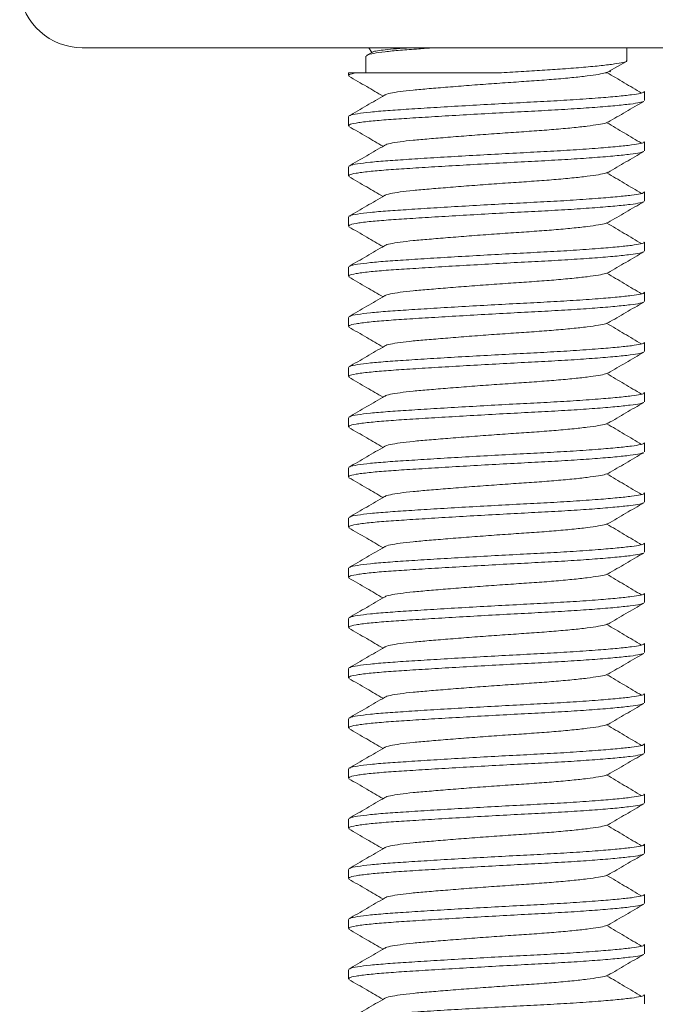
# Model space of a CAD drawing. Units: millimetres. Extents: x -503 to 827, y -510 to 726.
# Drawn here: x -500 to -488, y 200 to 220 of the extents above; entities that cross this region are included whole.
import ezdxf

# ---------------------------------------------------------------- set-up
doc = ezdxf.new("R2010")
doc.units = ezdxf.units.MM

msp = doc.modelspace()

# ---------------------------------------------------------------- linework, layer by layer
at = {"color": 7, "linetype": 'Continuous', "lineweight": 18}
for p, q in [((-458.635, 219.303), (-499.145, 219.303)), ((-493.359, 219.218), (-493.47, 219.153)), ((-493.429, 219.303), (-493.375, 219.209)), ((-488.29, 219.047), (-488.29, 219.303)), ((-493.49, 219.133), (-493.49, 218.803)), ((-488.64, 218.835), (-488.314, 219.025)), ((-493.84, 218.803), (-493.84, 218.749)), ((-493.84, 218.803), (-493.686, 218.803)), ((-488.725, 218.803), (-488.714, 218.803)), ((-488.725, 218.803), (-488.691, 218.803)), ((-488.691, 218.803), (-488.683, 218.805)), ((-488.627, 218.824), (-488.612, 218.851)), ((-487.94, 218.249), (-487.94, 218.431)), ((-493.84, 217.931), (-493.84, 217.749)), ((-487.94, 217.249), (-487.94, 217.431)), ((-493.84, 216.931), (-493.84, 216.749)), ((-487.94, 216.249), (-487.94, 216.431)), ((-493.84, 215.931), (-493.84, 215.749)), ((-487.94, 215.249), (-487.94, 215.431)), ((-493.84, 214.931), (-493.84, 214.749)), ((-487.94, 214.249), (-487.94, 214.431)), ((-493.84, 213.931), (-493.84, 213.749)), ((-487.94, 213.249), (-487.94, 213.431)), ((-493.84, 212.931), (-493.84, 212.749)), ((-487.94, 212.249), (-487.94, 212.431)), ((-493.84, 211.931), (-493.84, 211.749)), ((-487.94, 211.249), (-487.94, 211.431)), ((-493.84, 210.931), (-493.84, 210.749)), ((-487.94, 210.249), (-487.94, 210.431)), ((-493.84, 209.931), (-493.84, 209.749)), ((-487.94, 209.249), (-487.94, 209.431)), ((-493.84, 208.931), (-493.84, 208.749)), ((-487.94, 208.249), (-487.94, 208.431)), ((-493.84, 207.931), (-493.84, 207.749)), ((-487.94, 207.249), (-487.94, 207.431)), ((-493.84, 206.931), (-493.84, 206.749)), ((-487.94, 206.249), (-487.94, 206.431)), ((-493.84, 205.931), (-493.84, 205.749)), ((-487.94, 205.249), (-487.94, 205.431)), ((-493.84, 204.931), (-493.84, 204.749)), ((-487.94, 204.249), (-487.94, 204.431)), ((-493.84, 203.931), (-493.84, 203.749)), ((-487.94, 203.249), (-487.94, 203.431)), ((-493.84, 202.931), (-493.84, 202.749)), ((-487.94, 202.249), (-487.94, 202.431)), ((-493.84, 201.931), (-493.84, 201.749)), ((-487.94, 201.249), (-487.94, 201.431)), ((-493.84, 200.931), (-493.84, 200.749)), ((-487.94, 200.249), (-487.94, 200.431))]:
    msp.add_line(p, q, dxfattribs=at)
msp.add_arc((-499.145, 220.553), 1.25, 185.9696, 270, dxfattribs=at)
for points, knots in [([(-492.147, 219.303), (-492.245, 219.296), (-492.487, 219.278), (-492.815, 219.254), (-493.124, 219.224), (-493.346, 219.191), (-493.474, 219.16), (-493.479, 219.141), (-493.481, 219.133)], [0, 0, 0, 0, 0.121467, 0.299998, 0.482553, 0.669991, 0.858691, 1, 1, 1, 1]), ([(-493.357, 219.215), (-493.356, 219.217), (-493.35, 219.226), (-493.268, 219.243), (-493.114, 219.263), (-492.887, 219.284), (-492.708, 219.296), (-492.596, 219.302), (-492.592, 219.303)], [0, 0, 0, 0, 0.077143, 0.307419, 0.533332, 0.765798, 0.991691, 1, 1, 1, 1]), ([(-490.845, 218.803), (-490.695, 218.812), (-490.4, 218.83), (-489.969, 218.854), (-489.544, 218.883), (-489.141, 218.914), (-488.79, 218.948), (-488.525, 218.98), (-488.359, 219.009), (-488.284, 219.03), (-488.297, 219.044), (-488.3, 219.047)], [0, 0, 0, 0, 0.111437, 0.219918, 0.33135, 0.459696, 0.588907, 0.7164, 0.839795, 0.963191, 1, 1, 1, 1]), ([(-493.686, 218.803), (-493.741, 218.792), (-493.831, 218.773), (-493.828, 218.756), (-493.828, 218.749)], [0, 0, 0, 0, 0.6048346, 1, 1, 1, 1]), ([(-493.686, 218.803), (-493.623, 218.803), (-493.495, 218.803), (-493.223, 218.803), (-492.883, 218.803), (-492.477, 218.803), (-492.033, 218.803), (-491.606, 218.803), (-491.206, 218.803), (-490.966, 218.803), (-490.845, 218.803)], [0, 0, 0, 0, 0.121161, 0.242321, 0.383713, 0.524994, 0.65984, 0.794684, 0.897342, 1, 1, 1, 1]), ([(-488.714, 218.803), (-488.757, 218.793), (-488.843, 218.774), (-489.074, 218.741), (-489.374, 218.708), (-489.733, 218.675), (-490.13, 218.645), (-490.552, 218.617), (-490.992, 218.586), (-491.436, 218.553), (-491.858, 218.519), (-492.235, 218.488), (-492.558, 218.46), (-492.822, 218.43), (-493.008, 218.397), (-493.105, 218.373), (-493.111, 218.36), (-493.112, 218.358)], [0, 0, 0, 0, 0.068873, 0.140039, 0.212166, 0.283809, 0.353581, 0.421811, 0.49235, 0.564315, 0.63628, 0.70682, 0.77505, 0.844822, 0.916465, 0.988592, 1, 1, 1, 1]), ([(-488.641, 218.836), (-488.643, 218.835), (-488.655, 218.823), (-488.692, 218.812), (-488.725, 218.803)], [0, 0, 0, 0, 0.114281, 1, 1, 1, 1]), ([(-487.998, 218.4), (-488.113, 218.468), (-488.343, 218.605), (-488.574, 218.742), (-488.689, 218.81)], [0, 0, 0, 0, 0.500078, 1, 1, 1, 1]), ([(-493.83, 218.736), (-493.711, 218.667), (-493.484, 218.535), (-493.257, 218.403), (-493.149, 218.34)], [0, 0, 0, 0, 0.523787, 1, 1, 1, 1]), ([(-493.817, 217.944), (-493.814, 217.948), (-493.806, 217.963), (-493.671, 217.989), (-493.419, 218.022), (-493.068, 218.052), (-492.64, 218.08), (-492.141, 218.112), (-491.584, 218.145), (-491, 218.178), (-490.422, 218.209), (-489.867, 218.237), (-489.335, 218.268), (-488.859, 218.302), (-488.47, 218.335), (-488.185, 218.366), (-488.009, 218.395), (-487.93, 218.416), (-487.947, 218.428), (-487.95, 218.431)], [0, 0, 0, 0, 0.023566, 0.089173, 0.154343, 0.217817, 0.279895, 0.344065, 0.409526, 0.474987, 0.539157, 0.601235, 0.66471, 0.734433, 0.79851, 0.8617, 0.922881, 0.985541, 1, 1, 1, 1]), ([(-493.118, 218.358), (-493.236, 218.289), (-493.474, 218.151), (-493.711, 218.013), (-493.83, 217.944)], [0, 0, 0, 0, 0.499443, 1, 1, 1, 1]), ([(-487.963, 218.234), (-487.981, 218.226), (-488.022, 218.208), (-488.214, 218.182), (-488.513, 218.149), (-488.914, 218.116), (-489.389, 218.083), (-489.913, 218.053), (-490.47, 218.025), (-491.049, 217.993), (-491.632, 217.96), (-492.185, 217.927), (-492.679, 217.896), (-493.101, 217.868), (-493.452, 217.837), (-493.698, 217.804), (-493.828, 217.773), (-493.828, 217.756), (-493.828, 217.749)], [0, 0, 0, 0, 0.050746, 0.113741, 0.178825, 0.244783, 0.310301, 0.374115, 0.436525, 0.501038, 0.566849, 0.632659, 0.697172, 0.759582, 0.823396, 0.893492, 0.957912, 1, 1, 1, 1]), ([(-488.665, 217.82), (-488.547, 217.889), (-488.31, 218.027), (-488.073, 218.165), (-487.954, 218.234)], [0, 0, 0, 0, 0.499533, 1, 1, 1, 1]), ([(-488.675, 217.821), (-488.685, 217.815), (-488.712, 217.799), (-488.849, 217.774), (-489.072, 217.741), (-489.374, 217.708), (-489.733, 217.675), (-490.13, 217.645), (-490.552, 217.617), (-490.992, 217.586), (-491.436, 217.553), (-491.858, 217.519), (-492.235, 217.488), (-492.558, 217.46), (-492.822, 217.43), (-493.008, 217.397), (-493.105, 217.373), (-493.111, 217.36), (-493.112, 217.358)], [0, 0, 0, 0, 0.040969, 0.10702, 0.1752704, 0.2444424, 0.3131504, 0.3800638, 0.4454988, 0.5131483, 0.582165, 0.6511815, 0.7188311, 0.7842661, 0.8511795, 0.9198876, 0.9890595, 1, 1, 1, 1]), ([(-487.998, 217.4), (-488.113, 217.468), (-488.343, 217.605), (-488.574, 217.742), (-488.689, 217.81)], [0, 0, 0, 0, 0.500078, 1, 1, 1, 1]), ([(-493.83, 217.736), (-493.711, 217.667), (-493.484, 217.535), (-493.257, 217.403), (-493.149, 217.34)], [0, 0, 0, 0, 0.523786, 1, 1, 1, 1]), ([(-493.817, 216.944), (-493.814, 216.948), (-493.806, 216.963), (-493.671, 216.989), (-493.419, 217.022), (-493.068, 217.052), (-492.64, 217.08), (-492.141, 217.112), (-491.584, 217.145), (-491, 217.178), (-490.422, 217.209), (-489.867, 217.237), (-489.335, 217.268), (-488.859, 217.302), (-488.47, 217.335), (-488.185, 217.366), (-488.009, 217.395), (-487.93, 217.416), (-487.947, 217.428), (-487.95, 217.431)], [0, 0, 0, 0, 0.023566, 0.089173, 0.154343, 0.217817, 0.279895, 0.344065, 0.409526, 0.474987, 0.539157, 0.601235, 0.66471, 0.734433, 0.79851, 0.8617, 0.922881, 0.985541, 1, 1, 1, 1]), ([(-493.118, 217.358), (-493.236, 217.289), (-493.474, 217.151), (-493.711, 217.013), (-493.83, 216.944)], [0, 0, 0, 0, 0.4994406, 1, 1, 1, 1]), ([(-487.963, 217.234), (-487.981, 217.226), (-488.022, 217.208), (-488.214, 217.182), (-488.513, 217.149), (-488.914, 217.116), (-489.389, 217.083), (-489.913, 217.053), (-490.47, 217.025), (-491.049, 216.993), (-491.632, 216.96), (-492.185, 216.927), (-492.679, 216.896), (-493.101, 216.868), (-493.452, 216.837), (-493.698, 216.804), (-493.828, 216.773), (-493.828, 216.756), (-493.828, 216.749)], [0, 0, 0, 0, 0.050746, 0.113741, 0.178825, 0.244783, 0.310301, 0.374115, 0.436525, 0.501038, 0.566849, 0.632659, 0.697172, 0.759582, 0.823396, 0.893492, 0.957912, 1, 1, 1, 1]), ([(-488.665, 216.82), (-488.547, 216.889), (-488.31, 217.027), (-488.073, 217.165), (-487.954, 217.234)], [0, 0, 0, 0, 0.499535, 1, 1, 1, 1]), ([(-488.675, 216.821), (-488.685, 216.814), (-488.712, 216.799), (-488.849, 216.774), (-489.072, 216.741), (-489.374, 216.708), (-489.733, 216.675), (-490.13, 216.645), (-490.552, 216.617), (-490.992, 216.586), (-491.436, 216.553), (-491.858, 216.519), (-492.235, 216.488), (-492.558, 216.46), (-492.822, 216.43), (-493.008, 216.397), (-493.105, 216.373), (-493.111, 216.36), (-493.112, 216.358)], [0, 0, 0, 0, 0.040969, 0.10702, 0.17527, 0.244442, 0.31315, 0.380064, 0.445499, 0.513148, 0.582165, 0.651182, 0.718831, 0.784266, 0.85118, 0.919888, 0.98906, 1, 1, 1, 1]), ([(-493.83, 216.736), (-493.711, 216.667), (-493.484, 216.535), (-493.257, 216.403), (-493.149, 216.34)], [0, 0, 0, 0, 0.523787, 1, 1, 1, 1]), ([(-487.998, 216.4), (-488.113, 216.468), (-488.343, 216.605), (-488.574, 216.742), (-488.689, 216.81)], [0, 0, 0, 0, 0.500078, 1, 1, 1, 1]), ([(-493.817, 215.944), (-493.814, 215.948), (-493.806, 215.963), (-493.671, 215.989), (-493.419, 216.022), (-493.068, 216.052), (-492.64, 216.08), (-492.141, 216.112), (-491.584, 216.145), (-491, 216.178), (-490.422, 216.209), (-489.867, 216.237), (-489.335, 216.268), (-488.859, 216.302), (-488.47, 216.335), (-488.185, 216.366), (-488.009, 216.395), (-487.93, 216.416), (-487.947, 216.428), (-487.95, 216.431)], [0, 0, 0, 0, 0.0235657, 0.0891732, 0.1543428, 0.2178174, 0.2798952, 0.3440653, 0.4095262, 0.4749871, 0.5391572, 0.6012349, 0.6647096, 0.7344327, 0.79851, 0.8616997, 0.9228813, 0.9855411, 1, 1, 1, 1]), ([(-493.118, 216.358), (-493.236, 216.289), (-493.474, 216.151), (-493.711, 216.013), (-493.83, 215.944)], [0, 0, 0, 0, 0.499443, 1, 1, 1, 1]), ([(-487.963, 216.234), (-487.981, 216.226), (-488.022, 216.208), (-488.214, 216.182), (-488.513, 216.149), (-488.914, 216.116), (-489.389, 216.083), (-489.913, 216.053), (-490.47, 216.025), (-491.049, 215.993), (-491.632, 215.96), (-492.185, 215.927), (-492.679, 215.896), (-493.101, 215.868), (-493.452, 215.837), (-493.698, 215.804), (-493.828, 215.773), (-493.828, 215.756), (-493.828, 215.749)], [0, 0, 0, 0, 0.050746, 0.113741, 0.178825, 0.244783, 0.310301, 0.374115, 0.436525, 0.501038, 0.566849, 0.632659, 0.697172, 0.759582, 0.823396, 0.893492, 0.957912, 1, 1, 1, 1]), ([(-488.665, 215.82), (-488.547, 215.889), (-488.31, 216.027), (-488.073, 216.165), (-487.954, 216.234)], [0, 0, 0, 0, 0.499533, 1, 1, 1, 1]), ([(-493.83, 215.736), (-493.711, 215.667), (-493.484, 215.535), (-493.257, 215.403), (-493.149, 215.34)], [0, 0, 0, 0, 0.523786, 1, 1, 1, 1]), ([(-488.675, 215.821), (-488.685, 215.815), (-488.712, 215.799), (-488.849, 215.774), (-489.072, 215.741), (-489.374, 215.708), (-489.733, 215.675), (-490.13, 215.645), (-490.552, 215.617), (-490.992, 215.586), (-491.436, 215.553), (-491.858, 215.519), (-492.235, 215.488), (-492.558, 215.46), (-492.822, 215.43), (-493.008, 215.397), (-493.105, 215.373), (-493.111, 215.36), (-493.112, 215.358)], [0, 0, 0, 0, 0.040969, 0.10702, 0.17527, 0.244442, 0.31315, 0.380064, 0.445499, 0.513148, 0.582165, 0.651181, 0.718831, 0.784266, 0.851179, 0.919888, 0.98906, 1, 1, 1, 1]), ([(-487.998, 215.4), (-488.113, 215.468), (-488.343, 215.605), (-488.574, 215.742), (-488.689, 215.81)], [0, 0, 0, 0, 0.500078, 1, 1, 1, 1]), ([(-493.118, 215.358), (-493.236, 215.289), (-493.474, 215.151), (-493.711, 215.013), (-493.83, 214.944)], [0, 0, 0, 0, 0.4994406, 1, 1, 1, 1]), ([(-493.817, 214.944), (-493.814, 214.948), (-493.806, 214.963), (-493.671, 214.989), (-493.419, 215.022), (-493.068, 215.052), (-492.64, 215.08), (-492.141, 215.112), (-491.584, 215.145), (-491, 215.178), (-490.422, 215.209), (-489.867, 215.237), (-489.335, 215.268), (-488.859, 215.302), (-488.47, 215.335), (-488.185, 215.366), (-488.009, 215.395), (-487.93, 215.416), (-487.947, 215.428), (-487.95, 215.431)], [0, 0, 0, 0, 0.023566, 0.089173, 0.154343, 0.217817, 0.279895, 0.344065, 0.409526, 0.474987, 0.539157, 0.601235, 0.66471, 0.734433, 0.79851, 0.8617, 0.922881, 0.985541, 1, 1, 1, 1]), ([(-487.963, 215.234), (-487.981, 215.226), (-488.022, 215.208), (-488.214, 215.182), (-488.513, 215.149), (-488.914, 215.116), (-489.389, 215.083), (-489.913, 215.053), (-490.47, 215.025), (-491.049, 214.993), (-491.632, 214.96), (-492.185, 214.927), (-492.679, 214.896), (-493.101, 214.868), (-493.452, 214.837), (-493.698, 214.804), (-493.828, 214.773), (-493.828, 214.756), (-493.828, 214.749)], [0, 0, 0, 0, 0.050746, 0.113741, 0.178825, 0.244783, 0.310301, 0.374115, 0.436525, 0.501038, 0.566849, 0.632659, 0.697172, 0.759582, 0.823396, 0.893492, 0.957912, 1, 1, 1, 1]), ([(-488.665, 214.82), (-488.547, 214.889), (-488.31, 215.027), (-488.073, 215.165), (-487.954, 215.234)], [0, 0, 0, 0, 0.499535, 1, 1, 1, 1]), ([(-493.83, 214.736), (-493.711, 214.667), (-493.484, 214.535), (-493.257, 214.403), (-493.149, 214.34)], [0, 0, 0, 0, 0.523787, 1, 1, 1, 1]), ([(-488.675, 214.821), (-488.685, 214.814), (-488.712, 214.799), (-488.849, 214.774), (-489.072, 214.741), (-489.374, 214.708), (-489.733, 214.675), (-490.13, 214.645), (-490.552, 214.617), (-490.992, 214.586), (-491.436, 214.553), (-491.858, 214.519), (-492.235, 214.488), (-492.558, 214.46), (-492.822, 214.43), (-493.008, 214.397), (-493.105, 214.373), (-493.111, 214.36), (-493.112, 214.358)], [0, 0, 0, 0, 0.040969, 0.1070199, 0.1752704, 0.2444424, 0.3131503, 0.3800638, 0.4454988, 0.5131484, 0.582165, 0.6511815, 0.7188311, 0.7842661, 0.8511795, 0.9198876, 0.9890595, 1, 1, 1, 1]), ([(-487.998, 214.4), (-488.113, 214.468), (-488.343, 214.605), (-488.574, 214.742), (-488.689, 214.81)], [0, 0, 0, 0, 0.500078, 1, 1, 1, 1]), ([(-493.118, 214.358), (-493.236, 214.289), (-493.474, 214.151), (-493.711, 214.013), (-493.83, 213.944)], [0, 0, 0, 0, 0.499443, 1, 1, 1, 1]), ([(-493.817, 213.944), (-493.814, 213.948), (-493.806, 213.963), (-493.671, 213.989), (-493.419, 214.022), (-493.068, 214.052), (-492.64, 214.08), (-492.141, 214.112), (-491.584, 214.145), (-491, 214.178), (-490.422, 214.209), (-489.867, 214.237), (-489.335, 214.268), (-488.859, 214.302), (-488.47, 214.335), (-488.185, 214.366), (-488.009, 214.395), (-487.93, 214.416), (-487.947, 214.428), (-487.95, 214.431)], [0, 0, 0, 0, 0.0235657, 0.0891732, 0.1543428, 0.2178174, 0.2798952, 0.3440653, 0.4095262, 0.4749871, 0.5391572, 0.6012349, 0.6647096, 0.7344327, 0.7985099, 0.8616997, 0.9228813, 0.9855411, 1, 1, 1, 1]), ([(-487.963, 214.234), (-487.981, 214.226), (-488.022, 214.208), (-488.214, 214.182), (-488.513, 214.149), (-488.914, 214.116), (-489.389, 214.083), (-489.913, 214.053), (-490.47, 214.025), (-491.049, 213.993), (-491.632, 213.96), (-492.185, 213.927), (-492.679, 213.896), (-493.101, 213.868), (-493.452, 213.837), (-493.698, 213.804), (-493.828, 213.773), (-493.828, 213.756), (-493.828, 213.749)], [0, 0, 0, 0, 0.050746, 0.113741, 0.178825, 0.244783, 0.310301, 0.374115, 0.436525, 0.501038, 0.566849, 0.632659, 0.697172, 0.759582, 0.823396, 0.893492, 0.957912, 1, 1, 1, 1]), ([(-488.665, 213.82), (-488.547, 213.889), (-488.31, 214.027), (-488.073, 214.165), (-487.954, 214.234)], [0, 0, 0, 0, 0.499533, 1, 1, 1, 1]), ([(-493.83, 213.736), (-493.711, 213.667), (-493.484, 213.535), (-493.257, 213.403), (-493.149, 213.34)], [0, 0, 0, 0, 0.523787, 1, 1, 1, 1]), ([(-488.675, 213.821), (-488.685, 213.815), (-488.712, 213.799), (-488.849, 213.774), (-489.072, 213.741), (-489.374, 213.708), (-489.733, 213.675), (-490.13, 213.645), (-490.552, 213.617), (-490.992, 213.586), (-491.436, 213.553), (-491.858, 213.519), (-492.235, 213.488), (-492.558, 213.46), (-492.822, 213.43), (-493.008, 213.397), (-493.105, 213.373), (-493.111, 213.36), (-493.112, 213.358)], [0, 0, 0, 0, 0.040969, 0.10702, 0.1752704, 0.2444424, 0.3131503, 0.3800638, 0.4454988, 0.5131483, 0.582165, 0.6511815, 0.7188311, 0.7842661, 0.8511795, 0.9198876, 0.9890595, 1, 1, 1, 1]), ([(-487.998, 213.4), (-488.113, 213.468), (-488.343, 213.605), (-488.574, 213.742), (-488.689, 213.81)], [0, 0, 0, 0, 0.500078, 1, 1, 1, 1]), ([(-493.118, 213.358), (-493.236, 213.289), (-493.474, 213.151), (-493.711, 213.013), (-493.83, 212.944)], [0, 0, 0, 0, 0.4994406, 1, 1, 1, 1]), ([(-493.817, 212.944), (-493.814, 212.948), (-493.806, 212.963), (-493.671, 212.989), (-493.419, 213.022), (-493.068, 213.052), (-492.64, 213.08), (-492.141, 213.112), (-491.584, 213.145), (-491, 213.178), (-490.422, 213.209), (-489.867, 213.237), (-489.335, 213.268), (-488.859, 213.302), (-488.47, 213.335), (-488.185, 213.366), (-488.009, 213.395), (-487.93, 213.416), (-487.947, 213.428), (-487.95, 213.431)], [0, 0, 0, 0, 0.023566, 0.089173, 0.154343, 0.217817, 0.279895, 0.344065, 0.409526, 0.474987, 0.539157, 0.601235, 0.66471, 0.734433, 0.79851, 0.8617, 0.922881, 0.985541, 1, 1, 1, 1]), ([(-487.963, 213.234), (-487.981, 213.226), (-488.022, 213.208), (-488.214, 213.182), (-488.513, 213.149), (-488.914, 213.116), (-489.389, 213.083), (-489.913, 213.053), (-490.47, 213.025), (-491.049, 212.993), (-491.632, 212.96), (-492.185, 212.927), (-492.679, 212.896), (-493.101, 212.868), (-493.452, 212.837), (-493.698, 212.804), (-493.828, 212.773), (-493.828, 212.756), (-493.828, 212.749)], [0, 0, 0, 0, 0.050746, 0.113741, 0.178825, 0.244783, 0.310301, 0.374115, 0.436525, 0.501038, 0.566849, 0.632659, 0.697172, 0.759582, 0.823396, 0.893492, 0.957912, 1, 1, 1, 1]), ([(-488.665, 212.82), (-488.547, 212.889), (-488.31, 213.027), (-488.073, 213.165), (-487.954, 213.234)], [0, 0, 0, 0, 0.499534, 1, 1, 1, 1]), ([(-493.83, 212.736), (-493.711, 212.667), (-493.484, 212.535), (-493.257, 212.403), (-493.149, 212.34)], [0, 0, 0, 0, 0.523788, 1, 1, 1, 1]), ([(-488.675, 212.821), (-488.685, 212.814), (-488.712, 212.799), (-488.849, 212.774), (-489.072, 212.741), (-489.374, 212.708), (-489.733, 212.675), (-490.13, 212.645), (-490.552, 212.617), (-490.992, 212.586), (-491.436, 212.553), (-491.858, 212.519), (-492.235, 212.488), (-492.558, 212.46), (-492.822, 212.43), (-493.008, 212.397), (-493.105, 212.373), (-493.111, 212.36), (-493.112, 212.358)], [0, 0, 0, 0, 0.040969, 0.10702, 0.17527, 0.244442, 0.31315, 0.380064, 0.445499, 0.513148, 0.582165, 0.651182, 0.718831, 0.784266, 0.851179, 0.919888, 0.98906, 1, 1, 1, 1]), ([(-487.998, 212.4), (-488.113, 212.468), (-488.343, 212.605), (-488.574, 212.742), (-488.689, 212.81)], [0, 0, 0, 0, 0.500079, 1, 1, 1, 1]), ([(-493.118, 212.358), (-493.236, 212.289), (-493.474, 212.151), (-493.711, 212.013), (-493.83, 211.944)], [0, 0, 0, 0, 0.499442, 1, 1, 1, 1]), ([(-493.817, 211.944), (-493.814, 211.948), (-493.806, 211.963), (-493.671, 211.989), (-493.419, 212.022), (-493.068, 212.052), (-492.64, 212.08), (-492.141, 212.112), (-491.584, 212.145), (-491, 212.178), (-490.422, 212.209), (-489.867, 212.237), (-489.335, 212.268), (-488.859, 212.302), (-488.47, 212.335), (-488.185, 212.366), (-488.009, 212.395), (-487.93, 212.416), (-487.947, 212.428), (-487.95, 212.431)], [0, 0, 0, 0, 0.023566, 0.089173, 0.154343, 0.217817, 0.279895, 0.344065, 0.409526, 0.474987, 0.539157, 0.601235, 0.66471, 0.734433, 0.79851, 0.8617, 0.922881, 0.985541, 1, 1, 1, 1]), ([(-487.963, 212.234), (-487.981, 212.226), (-488.022, 212.208), (-488.214, 212.182), (-488.513, 212.149), (-488.914, 212.116), (-489.389, 212.083), (-489.913, 212.053), (-490.47, 212.025), (-491.049, 211.993), (-491.632, 211.96), (-492.185, 211.927), (-492.679, 211.896), (-493.101, 211.868), (-493.452, 211.837), (-493.698, 211.804), (-493.828, 211.773), (-493.828, 211.756), (-493.828, 211.749)], [0, 0, 0, 0, 0.050746, 0.113741, 0.178825, 0.244783, 0.310301, 0.374115, 0.436525, 0.501038, 0.566849, 0.632659, 0.697172, 0.759582, 0.823396, 0.893492, 0.957912, 1, 1, 1, 1]), ([(-488.665, 211.82), (-488.547, 211.889), (-488.31, 212.027), (-488.073, 212.165), (-487.954, 212.234)], [0, 0, 0, 0, 0.499534, 1, 1, 1, 1]), ([(-493.83, 211.736), (-493.711, 211.667), (-493.484, 211.535), (-493.257, 211.403), (-493.149, 211.34)], [0, 0, 0, 0, 0.523787, 1, 1, 1, 1]), ([(-488.675, 211.821), (-488.685, 211.815), (-488.712, 211.799), (-488.849, 211.774), (-489.072, 211.741), (-489.374, 211.708), (-489.733, 211.675), (-490.13, 211.645), (-490.552, 211.617), (-490.992, 211.586), (-491.436, 211.553), (-491.858, 211.519), (-492.235, 211.488), (-492.558, 211.46), (-492.822, 211.43), (-493.008, 211.397), (-493.105, 211.373), (-493.111, 211.36), (-493.112, 211.358)], [0, 0, 0, 0, 0.040969, 0.10702, 0.1752704, 0.2444424, 0.3131504, 0.3800638, 0.4454988, 0.5131484, 0.582165, 0.6511815, 0.7188311, 0.7842661, 0.8511795, 0.9198876, 0.9890595, 1, 1, 1, 1]), ([(-487.998, 211.4), (-488.113, 211.468), (-488.343, 211.605), (-488.574, 211.742), (-488.689, 211.81)], [0, 0, 0, 0, 0.500078, 1, 1, 1, 1]), ([(-493.118, 211.358), (-493.236, 211.289), (-493.474, 211.151), (-493.711, 211.013), (-493.83, 210.944)], [0, 0, 0, 0, 0.499442, 1, 1, 1, 1]), ([(-493.817, 210.944), (-493.814, 210.948), (-493.806, 210.963), (-493.671, 210.989), (-493.419, 211.022), (-493.068, 211.052), (-492.64, 211.08), (-492.141, 211.112), (-491.584, 211.145), (-491, 211.178), (-490.422, 211.209), (-489.867, 211.237), (-489.335, 211.268), (-488.859, 211.302), (-488.47, 211.335), (-488.185, 211.366), (-488.009, 211.395), (-487.93, 211.416), (-487.947, 211.428), (-487.95, 211.431)], [0, 0, 0, 0, 0.023566, 0.089173, 0.154343, 0.217817, 0.279895, 0.344065, 0.409526, 0.474987, 0.539157, 0.601235, 0.66471, 0.734433, 0.79851, 0.8617, 0.922881, 0.985541, 1, 1, 1, 1]), ([(-487.963, 211.234), (-487.981, 211.226), (-488.022, 211.208), (-488.214, 211.182), (-488.513, 211.149), (-488.914, 211.116), (-489.389, 211.083), (-489.913, 211.053), (-490.47, 211.025), (-491.049, 210.993), (-491.632, 210.96), (-492.185, 210.927), (-492.679, 210.896), (-493.101, 210.868), (-493.452, 210.837), (-493.698, 210.804), (-493.828, 210.773), (-493.828, 210.756), (-493.828, 210.749)], [0, 0, 0, 0, 0.050746, 0.113741, 0.178825, 0.244783, 0.310301, 0.374115, 0.436525, 0.501038, 0.566849, 0.632659, 0.697172, 0.759582, 0.823396, 0.893492, 0.957912, 1, 1, 1, 1]), ([(-488.665, 210.82), (-488.547, 210.889), (-488.31, 211.027), (-488.073, 211.165), (-487.954, 211.234)], [0, 0, 0, 0, 0.499534, 1, 1, 1, 1]), ([(-493.83, 210.736), (-493.711, 210.667), (-493.484, 210.535), (-493.257, 210.403), (-493.149, 210.34)], [0, 0, 0, 0, 0.523787, 1, 1, 1, 1]), ([(-488.675, 210.821), (-488.685, 210.815), (-488.712, 210.799), (-488.849, 210.774), (-489.072, 210.741), (-489.374, 210.708), (-489.733, 210.675), (-490.13, 210.645), (-490.552, 210.617), (-490.992, 210.586), (-491.436, 210.553), (-491.858, 210.519), (-492.235, 210.488), (-492.558, 210.46), (-492.822, 210.43), (-493.008, 210.397), (-493.105, 210.373), (-493.111, 210.36), (-493.112, 210.358)], [0, 0, 0, 0, 0.040969, 0.10702, 0.1752704, 0.2444424, 0.3131504, 0.3800638, 0.4454988, 0.5131484, 0.582165, 0.6511815, 0.7188311, 0.7842661, 0.8511795, 0.9198876, 0.9890595, 1, 1, 1, 1]), ([(-487.998, 210.4), (-488.113, 210.468), (-488.343, 210.605), (-488.574, 210.742), (-488.689, 210.81)], [0, 0, 0, 0, 0.500078, 1, 1, 1, 1]), ([(-493.118, 210.358), (-493.236, 210.289), (-493.474, 210.151), (-493.711, 210.013), (-493.83, 209.944)], [0, 0, 0, 0, 0.499442, 1, 1, 1, 1]), ([(-493.817, 209.944), (-493.814, 209.948), (-493.806, 209.963), (-493.671, 209.989), (-493.419, 210.022), (-493.068, 210.052), (-492.64, 210.08), (-492.141, 210.112), (-491.584, 210.145), (-491, 210.178), (-490.422, 210.209), (-489.867, 210.237), (-489.335, 210.268), (-488.859, 210.302), (-488.47, 210.335), (-488.185, 210.366), (-488.009, 210.395), (-487.93, 210.416), (-487.947, 210.428), (-487.95, 210.431)], [0, 0, 0, 0, 0.023566, 0.089173, 0.154343, 0.217817, 0.279895, 0.344065, 0.409526, 0.474987, 0.539157, 0.601235, 0.66471, 0.734433, 0.79851, 0.8617, 0.922881, 0.985541, 1, 1, 1, 1]), ([(-487.963, 210.234), (-487.981, 210.226), (-488.022, 210.208), (-488.214, 210.182), (-488.513, 210.149), (-488.914, 210.116), (-489.389, 210.083), (-489.913, 210.053), (-490.47, 210.025), (-491.049, 209.993), (-491.632, 209.96), (-492.185, 209.927), (-492.679, 209.896), (-493.101, 209.868), (-493.452, 209.837), (-493.698, 209.804), (-493.828, 209.773), (-493.828, 209.756), (-493.828, 209.749)], [0, 0, 0, 0, 0.050746, 0.113741, 0.178825, 0.244783, 0.310301, 0.374115, 0.436525, 0.501038, 0.566849, 0.632659, 0.697172, 0.759582, 0.823396, 0.893492, 0.957912, 1, 1, 1, 1]), ([(-488.665, 209.82), (-488.547, 209.889), (-488.31, 210.027), (-488.073, 210.165), (-487.954, 210.234)], [0, 0, 0, 0, 0.499534, 1, 1, 1, 1]), ([(-488.675, 209.821), (-488.685, 209.815), (-488.712, 209.799), (-488.849, 209.774), (-489.072, 209.741), (-489.374, 209.708), (-489.733, 209.675), (-490.13, 209.645), (-490.552, 209.617), (-490.992, 209.586), (-491.436, 209.553), (-491.858, 209.519), (-492.235, 209.488), (-492.558, 209.46), (-492.822, 209.43), (-493.008, 209.397), (-493.105, 209.373), (-493.111, 209.36), (-493.112, 209.358)], [0, 0, 0, 0, 0.040969, 0.10702, 0.17527, 0.244442, 0.31315, 0.380064, 0.445499, 0.513148, 0.582165, 0.651182, 0.718831, 0.784266, 0.85118, 0.919888, 0.98906, 1, 1, 1, 1]), ([(-487.998, 209.4), (-488.113, 209.468), (-488.343, 209.605), (-488.574, 209.742), (-488.689, 209.81)], [0, 0, 0, 0, 0.500078, 1, 1, 1, 1]), ([(-493.83, 209.736), (-493.711, 209.667), (-493.484, 209.535), (-493.257, 209.403), (-493.149, 209.34)], [0, 0, 0, 0, 0.523787, 1, 1, 1, 1]), ([(-493.118, 209.358), (-493.236, 209.289), (-493.474, 209.151), (-493.711, 209.013), (-493.83, 208.944)], [0, 0, 0, 0, 0.499442, 1, 1, 1, 1]), ([(-493.817, 208.944), (-493.814, 208.948), (-493.806, 208.963), (-493.671, 208.989), (-493.419, 209.022), (-493.068, 209.052), (-492.64, 209.08), (-492.141, 209.112), (-491.584, 209.145), (-491, 209.178), (-490.422, 209.209), (-489.867, 209.237), (-489.335, 209.268), (-488.859, 209.302), (-488.47, 209.335), (-488.185, 209.366), (-488.009, 209.395), (-487.93, 209.416), (-487.947, 209.428), (-487.95, 209.431)], [0, 0, 0, 0, 0.023566, 0.089173, 0.154343, 0.217817, 0.279895, 0.344065, 0.409526, 0.474987, 0.539157, 0.601235, 0.66471, 0.734433, 0.79851, 0.8617, 0.922881, 0.985541, 1, 1, 1, 1]), ([(-487.963, 209.234), (-487.981, 209.226), (-488.022, 209.208), (-488.214, 209.182), (-488.513, 209.149), (-488.914, 209.116), (-489.389, 209.083), (-489.913, 209.053), (-490.47, 209.025), (-491.049, 208.993), (-491.632, 208.96), (-492.185, 208.927), (-492.679, 208.896), (-493.101, 208.868), (-493.452, 208.837), (-493.698, 208.804), (-493.828, 208.773), (-493.828, 208.756), (-493.828, 208.749)], [0, 0, 0, 0, 0.050746, 0.113741, 0.178825, 0.244783, 0.310301, 0.374115, 0.436525, 0.501038, 0.566849, 0.632659, 0.697172, 0.759582, 0.823396, 0.893492, 0.957912, 1, 1, 1, 1]), ([(-488.665, 208.82), (-488.547, 208.889), (-488.31, 209.027), (-488.073, 209.165), (-487.954, 209.234)], [0, 0, 0, 0, 0.499534, 1, 1, 1, 1]), ([(-488.675, 208.821), (-488.685, 208.815), (-488.712, 208.799), (-488.849, 208.774), (-489.072, 208.741), (-489.374, 208.708), (-489.733, 208.675), (-490.13, 208.645), (-490.552, 208.617), (-490.992, 208.586), (-491.436, 208.553), (-491.858, 208.519), (-492.235, 208.488), (-492.558, 208.46), (-492.822, 208.43), (-493.008, 208.397), (-493.105, 208.373), (-493.111, 208.36), (-493.112, 208.358)], [0, 0, 0, 0, 0.040969, 0.10702, 0.17527, 0.244442, 0.31315, 0.380064, 0.445499, 0.513148, 0.582165, 0.651182, 0.718831, 0.784266, 0.851179, 0.919888, 0.98906, 1, 1, 1, 1]), ([(-487.998, 208.4), (-488.113, 208.468), (-488.343, 208.605), (-488.574, 208.742), (-488.689, 208.81)], [0, 0, 0, 0, 0.5000787, 1, 1, 1, 1]), ([(-493.83, 208.736), (-493.711, 208.667), (-493.484, 208.535), (-493.257, 208.403), (-493.149, 208.34)], [0, 0, 0, 0, 0.523787, 1, 1, 1, 1]), ([(-493.817, 207.944), (-493.814, 207.948), (-493.806, 207.963), (-493.671, 207.989), (-493.419, 208.022), (-493.068, 208.052), (-492.64, 208.08), (-492.141, 208.112), (-491.584, 208.145), (-491, 208.178), (-490.422, 208.209), (-489.867, 208.237), (-489.335, 208.268), (-488.859, 208.302), (-488.47, 208.335), (-488.185, 208.366), (-488.009, 208.395), (-487.93, 208.416), (-487.947, 208.428), (-487.95, 208.431)], [0, 0, 0, 0, 0.023566, 0.089173, 0.154343, 0.217817, 0.279895, 0.344065, 0.409526, 0.474987, 0.539157, 0.601235, 0.66471, 0.734433, 0.79851, 0.8617, 0.922881, 0.985541, 1, 1, 1, 1]), ([(-493.118, 208.358), (-493.236, 208.289), (-493.474, 208.151), (-493.711, 208.013), (-493.83, 207.944)], [0, 0, 0, 0, 0.499442, 1, 1, 1, 1]), ([(-487.963, 208.234), (-487.981, 208.226), (-488.022, 208.208), (-488.214, 208.182), (-488.513, 208.149), (-488.914, 208.116), (-489.389, 208.083), (-489.913, 208.053), (-490.47, 208.025), (-491.049, 207.993), (-491.632, 207.96), (-492.185, 207.927), (-492.679, 207.896), (-493.101, 207.868), (-493.452, 207.837), (-493.698, 207.804), (-493.828, 207.773), (-493.828, 207.756), (-493.828, 207.749)], [0, 0, 0, 0, 0.050746, 0.113741, 0.178825, 0.244783, 0.310301, 0.374115, 0.436525, 0.501038, 0.566849, 0.632659, 0.697172, 0.759582, 0.823396, 0.893492, 0.957912, 1, 1, 1, 1]), ([(-488.665, 207.82), (-488.547, 207.889), (-488.31, 208.027), (-488.073, 208.165), (-487.954, 208.234)], [0, 0, 0, 0, 0.499534, 1, 1, 1, 1]), ([(-488.675, 207.821), (-488.685, 207.815), (-488.712, 207.799), (-488.849, 207.774), (-489.072, 207.741), (-489.374, 207.708), (-489.733, 207.675), (-490.13, 207.645), (-490.552, 207.617), (-490.992, 207.586), (-491.436, 207.553), (-491.858, 207.519), (-492.235, 207.488), (-492.558, 207.46), (-492.822, 207.43), (-493.008, 207.397), (-493.105, 207.373), (-493.111, 207.36), (-493.112, 207.358)], [0, 0, 0, 0, 0.040969, 0.10702, 0.17527, 0.244442, 0.31315, 0.380064, 0.445499, 0.513148, 0.582165, 0.651182, 0.718831, 0.784266, 0.851179, 0.919888, 0.98906, 1, 1, 1, 1]), ([(-487.998, 207.4), (-488.113, 207.468), (-488.343, 207.605), (-488.574, 207.742), (-488.689, 207.81)], [0, 0, 0, 0, 0.5000787, 1, 1, 1, 1]), ([(-493.83, 207.736), (-493.711, 207.667), (-493.484, 207.535), (-493.257, 207.403), (-493.149, 207.34)], [0, 0, 0, 0, 0.523788, 1, 1, 1, 1]), ([(-493.817, 206.944), (-493.814, 206.948), (-493.806, 206.963), (-493.671, 206.989), (-493.419, 207.022), (-493.068, 207.052), (-492.64, 207.08), (-492.141, 207.112), (-491.584, 207.145), (-491, 207.178), (-490.422, 207.209), (-489.867, 207.237), (-489.335, 207.268), (-488.859, 207.302), (-488.47, 207.335), (-488.185, 207.366), (-488.009, 207.395), (-487.93, 207.416), (-487.947, 207.428), (-487.95, 207.431)], [0, 0, 0, 0, 0.023566, 0.089173, 0.154343, 0.217817, 0.279895, 0.344065, 0.409526, 0.474987, 0.539157, 0.601235, 0.66471, 0.734433, 0.79851, 0.8617, 0.922881, 0.985541, 1, 1, 1, 1]), ([(-493.118, 207.358), (-493.236, 207.289), (-493.474, 207.151), (-493.711, 207.013), (-493.83, 206.944)], [0, 0, 0, 0, 0.499442, 1, 1, 1, 1]), ([(-487.963, 207.234), (-487.981, 207.226), (-488.022, 207.208), (-488.214, 207.182), (-488.513, 207.149), (-488.914, 207.116), (-489.389, 207.083), (-489.913, 207.053), (-490.47, 207.025), (-491.049, 206.993), (-491.632, 206.96), (-492.185, 206.927), (-492.679, 206.896), (-493.101, 206.868), (-493.452, 206.837), (-493.698, 206.804), (-493.828, 206.773), (-493.828, 206.756), (-493.828, 206.749)], [0, 0, 0, 0, 0.050746, 0.113741, 0.178825, 0.244783, 0.310301, 0.374115, 0.436525, 0.501038, 0.566849, 0.632659, 0.697172, 0.759582, 0.823396, 0.893492, 0.957912, 1, 1, 1, 1]), ([(-488.665, 206.82), (-488.547, 206.889), (-488.31, 207.027), (-488.073, 207.165), (-487.954, 207.234)], [0, 0, 0, 0, 0.499534, 1, 1, 1, 1]), ([(-488.675, 206.821), (-488.685, 206.814), (-488.712, 206.799), (-488.849, 206.774), (-489.072, 206.741), (-489.374, 206.708), (-489.733, 206.675), (-490.13, 206.645), (-490.552, 206.617), (-490.992, 206.586), (-491.436, 206.553), (-491.858, 206.519), (-492.235, 206.488), (-492.558, 206.46), (-492.822, 206.43), (-493.008, 206.397), (-493.105, 206.373), (-493.111, 206.36), (-493.112, 206.358)], [0, 0, 0, 0, 0.040969, 0.10702, 0.17527, 0.244442, 0.31315, 0.380064, 0.445499, 0.513148, 0.582165, 0.651182, 0.718831, 0.784266, 0.851179, 0.919888, 0.98906, 1, 1, 1, 1]), ([(-487.998, 206.4), (-488.113, 206.468), (-488.343, 206.605), (-488.574, 206.742), (-488.689, 206.81)], [0, 0, 0, 0, 0.5000787, 1, 1, 1, 1]), ([(-493.83, 206.736), (-493.711, 206.667), (-493.484, 206.535), (-493.257, 206.403), (-493.149, 206.34)], [0, 0, 0, 0, 0.523788, 1, 1, 1, 1]), ([(-493.817, 205.944), (-493.814, 205.948), (-493.806, 205.963), (-493.671, 205.989), (-493.419, 206.022), (-493.068, 206.052), (-492.64, 206.08), (-492.141, 206.112), (-491.584, 206.145), (-491, 206.178), (-490.422, 206.209), (-489.867, 206.237), (-489.335, 206.268), (-488.859, 206.302), (-488.47, 206.335), (-488.185, 206.366), (-488.009, 206.395), (-487.93, 206.416), (-487.947, 206.428), (-487.95, 206.431)], [0, 0, 0, 0, 0.023566, 0.089173, 0.154343, 0.217817, 0.279895, 0.344065, 0.409526, 0.474987, 0.539157, 0.601235, 0.66471, 0.734433, 0.79851, 0.8617, 0.922881, 0.985541, 1, 1, 1, 1]), ([(-493.118, 206.358), (-493.236, 206.289), (-493.474, 206.151), (-493.711, 206.013), (-493.83, 205.944)], [0, 0, 0, 0, 0.499442, 1, 1, 1, 1]), ([(-487.963, 206.234), (-487.981, 206.226), (-488.022, 206.208), (-488.214, 206.182), (-488.513, 206.149), (-488.914, 206.116), (-489.389, 206.083), (-489.913, 206.053), (-490.47, 206.025), (-491.049, 205.993), (-491.632, 205.96), (-492.185, 205.927), (-492.679, 205.896), (-493.101, 205.868), (-493.452, 205.837), (-493.698, 205.804), (-493.828, 205.773), (-493.828, 205.756), (-493.828, 205.749)], [0, 0, 0, 0, 0.050746, 0.113741, 0.178825, 0.244783, 0.310301, 0.374115, 0.436525, 0.501038, 0.566849, 0.632659, 0.697172, 0.759582, 0.823396, 0.893492, 0.957912, 1, 1, 1, 1]), ([(-488.665, 205.82), (-488.547, 205.889), (-488.31, 206.027), (-488.073, 206.165), (-487.954, 206.234)], [0, 0, 0, 0, 0.499534, 1, 1, 1, 1]), ([(-493.83, 205.736), (-493.711, 205.667), (-493.484, 205.535), (-493.257, 205.403), (-493.149, 205.34)], [0, 0, 0, 0, 0.523788, 1, 1, 1, 1]), ([(-488.675, 205.821), (-488.685, 205.814), (-488.712, 205.799), (-488.849, 205.774), (-489.072, 205.741), (-489.374, 205.708), (-489.733, 205.675), (-490.13, 205.645), (-490.552, 205.617), (-490.992, 205.586), (-491.436, 205.553), (-491.858, 205.519), (-492.235, 205.488), (-492.558, 205.46), (-492.822, 205.43), (-493.008, 205.397), (-493.105, 205.373), (-493.111, 205.36), (-493.112, 205.358)], [0, 0, 0, 0, 0.040969, 0.10702, 0.17527, 0.244442, 0.31315, 0.380064, 0.445499, 0.513148, 0.582165, 0.651182, 0.718831, 0.784266, 0.85118, 0.919888, 0.98906, 1, 1, 1, 1]), ([(-487.998, 205.4), (-488.113, 205.468), (-488.343, 205.605), (-488.574, 205.742), (-488.689, 205.81)], [0, 0, 0, 0, 0.5000787, 1, 1, 1, 1]), ([(-493.118, 205.358), (-493.236, 205.289), (-493.474, 205.151), (-493.711, 205.013), (-493.83, 204.944)], [0, 0, 0, 0, 0.499442, 1, 1, 1, 1]), ([(-493.817, 204.944), (-493.814, 204.948), (-493.806, 204.963), (-493.671, 204.989), (-493.419, 205.022), (-493.068, 205.052), (-492.64, 205.08), (-492.141, 205.112), (-491.584, 205.145), (-491, 205.178), (-490.422, 205.209), (-489.867, 205.237), (-489.335, 205.268), (-488.859, 205.302), (-488.47, 205.335), (-488.185, 205.366), (-488.009, 205.395), (-487.93, 205.416), (-487.947, 205.428), (-487.95, 205.431)], [0, 0, 0, 0, 0.023566, 0.089173, 0.154343, 0.217817, 0.279895, 0.344065, 0.409526, 0.474987, 0.539157, 0.601235, 0.66471, 0.734433, 0.79851, 0.8617, 0.922881, 0.985541, 1, 1, 1, 1]), ([(-487.963, 205.234), (-487.981, 205.226), (-488.022, 205.208), (-488.214, 205.182), (-488.513, 205.149), (-488.914, 205.116), (-489.389, 205.083), (-489.913, 205.053), (-490.47, 205.025), (-491.049, 204.993), (-491.632, 204.96), (-492.185, 204.927), (-492.679, 204.896), (-493.101, 204.868), (-493.452, 204.837), (-493.698, 204.804), (-493.828, 204.773), (-493.828, 204.756), (-493.828, 204.749)], [0, 0, 0, 0, 0.050746, 0.113741, 0.178825, 0.244783, 0.310301, 0.374115, 0.436525, 0.501038, 0.566849, 0.632659, 0.697172, 0.759582, 0.823396, 0.893492, 0.957912, 1, 1, 1, 1]), ([(-488.665, 204.82), (-488.547, 204.889), (-488.31, 205.027), (-488.073, 205.165), (-487.954, 205.234)], [0, 0, 0, 0, 0.499534, 1, 1, 1, 1]), ([(-493.83, 204.736), (-493.711, 204.667), (-493.484, 204.535), (-493.257, 204.403), (-493.149, 204.34)], [0, 0, 0, 0, 0.523788, 1, 1, 1, 1]), ([(-488.675, 204.821), (-488.685, 204.814), (-488.712, 204.799), (-488.849, 204.774), (-489.072, 204.741), (-489.374, 204.708), (-489.733, 204.675), (-490.13, 204.645), (-490.552, 204.617), (-490.992, 204.586), (-491.436, 204.553), (-491.858, 204.519), (-492.235, 204.488), (-492.558, 204.46), (-492.822, 204.43), (-493.008, 204.397), (-493.105, 204.373), (-493.111, 204.36), (-493.112, 204.358)], [0, 0, 0, 0, 0.040969, 0.10702, 0.17527, 0.244442, 0.31315, 0.380064, 0.445499, 0.513148, 0.582165, 0.651182, 0.718831, 0.784266, 0.85118, 0.919888, 0.98906, 1, 1, 1, 1]), ([(-487.998, 204.4), (-488.113, 204.468), (-488.343, 204.605), (-488.574, 204.742), (-488.689, 204.81)], [0, 0, 0, 0, 0.5000787, 1, 1, 1, 1]), ([(-493.118, 204.358), (-493.236, 204.289), (-493.474, 204.151), (-493.711, 204.013), (-493.83, 203.944)], [0, 0, 0, 0, 0.499442, 1, 1, 1, 1]), ([(-493.817, 203.944), (-493.814, 203.948), (-493.806, 203.963), (-493.671, 203.989), (-493.419, 204.022), (-493.068, 204.052), (-492.64, 204.08), (-492.141, 204.112), (-491.584, 204.145), (-491, 204.178), (-490.422, 204.209), (-489.867, 204.237), (-489.335, 204.268), (-488.859, 204.302), (-488.47, 204.335), (-488.185, 204.366), (-488.009, 204.395), (-487.93, 204.416), (-487.947, 204.428), (-487.95, 204.431)], [0, 0, 0, 0, 0.023566, 0.089173, 0.154343, 0.217817, 0.279895, 0.344065, 0.409526, 0.474987, 0.539157, 0.601235, 0.66471, 0.734433, 0.79851, 0.8617, 0.922881, 0.985541, 1, 1, 1, 1]), ([(-487.963, 204.234), (-487.981, 204.226), (-488.022, 204.208), (-488.214, 204.182), (-488.513, 204.149), (-488.914, 204.116), (-489.389, 204.083), (-489.913, 204.053), (-490.47, 204.025), (-491.049, 203.993), (-491.632, 203.96), (-492.185, 203.927), (-492.679, 203.896), (-493.101, 203.868), (-493.452, 203.837), (-493.698, 203.804), (-493.828, 203.773), (-493.828, 203.756), (-493.828, 203.749)], [0, 0, 0, 0, 0.050746, 0.113741, 0.178825, 0.244783, 0.310301, 0.374115, 0.436525, 0.501038, 0.566849, 0.632659, 0.697172, 0.759582, 0.823396, 0.893492, 0.957912, 1, 1, 1, 1]), ([(-488.665, 203.82), (-488.547, 203.889), (-488.31, 204.027), (-488.073, 204.165), (-487.954, 204.234)], [0, 0, 0, 0, 0.499534, 1, 1, 1, 1]), ([(-493.83, 203.736), (-493.711, 203.667), (-493.484, 203.535), (-493.257, 203.403), (-493.149, 203.34)], [0, 0, 0, 0, 0.523788, 1, 1, 1, 1]), ([(-488.675, 203.821), (-488.685, 203.814), (-488.712, 203.799), (-488.849, 203.774), (-489.072, 203.741), (-489.374, 203.708), (-489.733, 203.675), (-490.13, 203.645), (-490.552, 203.617), (-490.992, 203.586), (-491.436, 203.553), (-491.858, 203.519), (-492.235, 203.488), (-492.558, 203.46), (-492.822, 203.43), (-493.008, 203.397), (-493.105, 203.373), (-493.111, 203.36), (-493.112, 203.358)], [0, 0, 0, 0, 0.040969, 0.10702, 0.17527, 0.244442, 0.31315, 0.380064, 0.445499, 0.513148, 0.582165, 0.651182, 0.718831, 0.784266, 0.85118, 0.919888, 0.98906, 1, 1, 1, 1]), ([(-487.998, 203.4), (-488.113, 203.468), (-488.343, 203.605), (-488.574, 203.742), (-488.689, 203.81)], [0, 0, 0, 0, 0.500078, 1, 1, 1, 1]), ([(-493.118, 203.358), (-493.236, 203.289), (-493.474, 203.151), (-493.711, 203.013), (-493.83, 202.944)], [0, 0, 0, 0, 0.499442, 1, 1, 1, 1]), ([(-493.817, 202.944), (-493.814, 202.948), (-493.806, 202.963), (-493.671, 202.989), (-493.419, 203.022), (-493.068, 203.052), (-492.64, 203.08), (-492.141, 203.112), (-491.584, 203.145), (-491, 203.178), (-490.422, 203.209), (-489.867, 203.237), (-489.335, 203.268), (-488.859, 203.302), (-488.47, 203.335), (-488.185, 203.366), (-488.009, 203.395), (-487.93, 203.416), (-487.947, 203.428), (-487.95, 203.431)], [0, 0, 0, 0, 0.023566, 0.089173, 0.154343, 0.217817, 0.279895, 0.344065, 0.409526, 0.474987, 0.539157, 0.601235, 0.66471, 0.734433, 0.79851, 0.8617, 0.922881, 0.985541, 1, 1, 1, 1]), ([(-487.963, 203.234), (-487.981, 203.226), (-488.022, 203.208), (-488.214, 203.182), (-488.513, 203.149), (-488.914, 203.116), (-489.389, 203.083), (-489.913, 203.053), (-490.47, 203.025), (-491.049, 202.993), (-491.632, 202.96), (-492.185, 202.927), (-492.679, 202.896), (-493.101, 202.868), (-493.452, 202.837), (-493.698, 202.804), (-493.828, 202.773), (-493.828, 202.756), (-493.828, 202.749)], [0, 0, 0, 0, 0.050746, 0.113741, 0.178825, 0.244783, 0.310301, 0.374115, 0.436525, 0.501038, 0.566849, 0.632659, 0.697172, 0.759582, 0.823396, 0.893492, 0.957912, 1, 1, 1, 1]), ([(-488.665, 202.82), (-488.547, 202.889), (-488.31, 203.027), (-488.073, 203.165), (-487.954, 203.234)], [0, 0, 0, 0, 0.499534, 1, 1, 1, 1]), ([(-493.83, 202.736), (-493.711, 202.667), (-493.484, 202.535), (-493.257, 202.403), (-493.149, 202.34)], [0, 0, 0, 0, 0.523787, 1, 1, 1, 1]), ([(-488.675, 202.821), (-488.685, 202.815), (-488.712, 202.799), (-488.849, 202.774), (-489.072, 202.741), (-489.374, 202.708), (-489.733, 202.675), (-490.13, 202.645), (-490.552, 202.617), (-490.992, 202.586), (-491.436, 202.553), (-491.858, 202.519), (-492.235, 202.488), (-492.558, 202.46), (-492.822, 202.43), (-493.008, 202.397), (-493.105, 202.373), (-493.111, 202.36), (-493.112, 202.358)], [0, 0, 0, 0, 0.040969, 0.10702, 0.1752704, 0.2444424, 0.3131504, 0.3800638, 0.4454988, 0.5131484, 0.582165, 0.6511815, 0.7188311, 0.7842662, 0.8511795, 0.9198876, 0.9890595, 1, 1, 1, 1]), ([(-487.998, 202.4), (-488.113, 202.468), (-488.343, 202.605), (-488.574, 202.742), (-488.689, 202.81)], [0, 0, 0, 0, 0.500078, 1, 1, 1, 1]), ([(-493.118, 202.358), (-493.236, 202.289), (-493.474, 202.151), (-493.711, 202.013), (-493.83, 201.944)], [0, 0, 0, 0, 0.499442, 1, 1, 1, 1]), ([(-493.817, 201.944), (-493.814, 201.948), (-493.806, 201.963), (-493.671, 201.989), (-493.419, 202.022), (-493.068, 202.052), (-492.64, 202.08), (-492.141, 202.112), (-491.584, 202.145), (-491, 202.178), (-490.422, 202.209), (-489.867, 202.237), (-489.335, 202.268), (-488.859, 202.302), (-488.47, 202.335), (-488.185, 202.366), (-488.009, 202.395), (-487.93, 202.416), (-487.947, 202.428), (-487.95, 202.431)], [0, 0, 0, 0, 0.023566, 0.089173, 0.154343, 0.217817, 0.279895, 0.344065, 0.409526, 0.474987, 0.539157, 0.601235, 0.66471, 0.734433, 0.79851, 0.8617, 0.922881, 0.985541, 1, 1, 1, 1]), ([(-487.963, 202.234), (-487.981, 202.226), (-488.022, 202.208), (-488.214, 202.182), (-488.513, 202.149), (-488.914, 202.116), (-489.389, 202.083), (-489.913, 202.053), (-490.47, 202.025), (-491.049, 201.993), (-491.632, 201.96), (-492.185, 201.927), (-492.679, 201.896), (-493.101, 201.868), (-493.452, 201.837), (-493.698, 201.804), (-493.828, 201.773), (-493.828, 201.756), (-493.828, 201.749)], [0, 0, 0, 0, 0.050746, 0.113741, 0.178825, 0.244783, 0.310301, 0.374115, 0.436525, 0.501038, 0.566849, 0.632659, 0.697172, 0.759582, 0.823396, 0.893492, 0.957912, 1, 1, 1, 1]), ([(-488.665, 201.82), (-488.547, 201.889), (-488.31, 202.027), (-488.073, 202.165), (-487.954, 202.234)], [0, 0, 0, 0, 0.499535, 1, 1, 1, 1]), ([(-493.83, 201.736), (-493.711, 201.667), (-493.484, 201.535), (-493.257, 201.403), (-493.149, 201.34)], [0, 0, 0, 0, 0.523787, 1, 1, 1, 1]), ([(-488.675, 201.821), (-488.685, 201.815), (-488.712, 201.799), (-488.849, 201.774), (-489.072, 201.741), (-489.374, 201.708), (-489.733, 201.675), (-490.13, 201.645), (-490.552, 201.617), (-490.992, 201.586), (-491.436, 201.553), (-491.858, 201.519), (-492.235, 201.488), (-492.558, 201.46), (-492.822, 201.43), (-493.008, 201.397), (-493.105, 201.373), (-493.111, 201.36), (-493.112, 201.358)], [0, 0, 0, 0, 0.040969, 0.10702, 0.1752704, 0.2444424, 0.3131504, 0.3800638, 0.4454988, 0.5131484, 0.582165, 0.6511815, 0.7188311, 0.7842662, 0.8511795, 0.9198876, 0.9890595, 1, 1, 1, 1]), ([(-487.998, 201.4), (-488.113, 201.468), (-488.343, 201.605), (-488.574, 201.742), (-488.689, 201.81)], [0, 0, 0, 0, 0.500078, 1, 1, 1, 1]), ([(-493.118, 201.358), (-493.236, 201.289), (-493.474, 201.151), (-493.711, 201.013), (-493.83, 200.944)], [0, 0, 0, 0, 0.499442, 1, 1, 1, 1]), ([(-493.817, 200.944), (-493.814, 200.948), (-493.806, 200.963), (-493.671, 200.989), (-493.419, 201.022), (-493.068, 201.052), (-492.64, 201.08), (-492.141, 201.112), (-491.584, 201.145), (-491, 201.178), (-490.422, 201.209), (-489.867, 201.237), (-489.335, 201.268), (-488.859, 201.302), (-488.47, 201.335), (-488.185, 201.366), (-488.009, 201.395), (-487.93, 201.416), (-487.947, 201.428), (-487.95, 201.431)], [0, 0, 0, 0, 0.023566, 0.089173, 0.154343, 0.217817, 0.279895, 0.344065, 0.409526, 0.474987, 0.539157, 0.601235, 0.66471, 0.734433, 0.79851, 0.8617, 0.922881, 0.985541, 1, 1, 1, 1]), ([(-487.963, 201.234), (-487.981, 201.226), (-488.022, 201.208), (-488.214, 201.182), (-488.513, 201.149), (-488.914, 201.116), (-489.389, 201.083), (-489.913, 201.053), (-490.47, 201.025), (-491.049, 200.993), (-491.632, 200.96), (-492.185, 200.927), (-492.679, 200.896), (-493.101, 200.868), (-493.452, 200.837), (-493.698, 200.804), (-493.828, 200.773), (-493.828, 200.756), (-493.828, 200.749)], [0, 0, 0, 0, 0.050746, 0.113741, 0.178825, 0.244783, 0.310301, 0.374115, 0.436525, 0.501038, 0.566849, 0.632659, 0.697172, 0.759582, 0.823396, 0.893492, 0.957912, 1, 1, 1, 1]), ([(-488.665, 200.82), (-488.547, 200.889), (-488.31, 201.027), (-488.073, 201.165), (-487.954, 201.234)], [0, 0, 0, 0, 0.499534, 1, 1, 1, 1]), ([(-493.83, 200.736), (-493.711, 200.667), (-493.484, 200.535), (-493.257, 200.403), (-493.149, 200.34)], [0, 0, 0, 0, 0.523787, 1, 1, 1, 1]), ([(-488.675, 200.821), (-488.685, 200.815), (-488.712, 200.799), (-488.849, 200.774), (-489.072, 200.741), (-489.374, 200.708), (-489.733, 200.675), (-490.13, 200.645), (-490.552, 200.617), (-490.992, 200.586), (-491.436, 200.553), (-491.858, 200.519), (-492.235, 200.488), (-492.558, 200.46), (-492.822, 200.43), (-493.008, 200.397), (-493.105, 200.373), (-493.111, 200.36), (-493.112, 200.358)], [0, 0, 0, 0, 0.040969, 0.10702, 0.17527, 0.244442, 0.31315, 0.380064, 0.445499, 0.513148, 0.582165, 0.651182, 0.718831, 0.784266, 0.85118, 0.919888, 0.98906, 1, 1, 1, 1]), ([(-487.998, 200.4), (-488.113, 200.468), (-488.343, 200.605), (-488.574, 200.742), (-488.689, 200.81)], [0, 0, 0, 0, 0.500078, 1, 1, 1, 1]), ([(-493.118, 200.358), (-493.236, 200.289), (-493.474, 200.151), (-493.711, 200.013), (-493.83, 199.944)], [0, 0, 0, 0, 0.499442, 1, 1, 1, 1]), ([(-493.817, 199.944), (-493.814, 199.948), (-493.806, 199.963), (-493.671, 199.989), (-493.419, 200.022), (-493.068, 200.052), (-492.64, 200.08), (-492.141, 200.112), (-491.584, 200.145), (-491, 200.178), (-490.422, 200.209), (-489.867, 200.237), (-489.335, 200.268), (-488.859, 200.302), (-488.47, 200.335), (-488.185, 200.366), (-488.009, 200.395), (-487.93, 200.416), (-487.947, 200.428), (-487.95, 200.431)], [0, 0, 0, 0, 0.023566, 0.089173, 0.154343, 0.217817, 0.279895, 0.344065, 0.409526, 0.474987, 0.539157, 0.601235, 0.66471, 0.734433, 0.79851, 0.8617, 0.922881, 0.985541, 1, 1, 1, 1])]:
    msp.add_open_spline(points, degree=3, knots=knots, dxfattribs=at)

doc.saveas('drawing.dxf')
